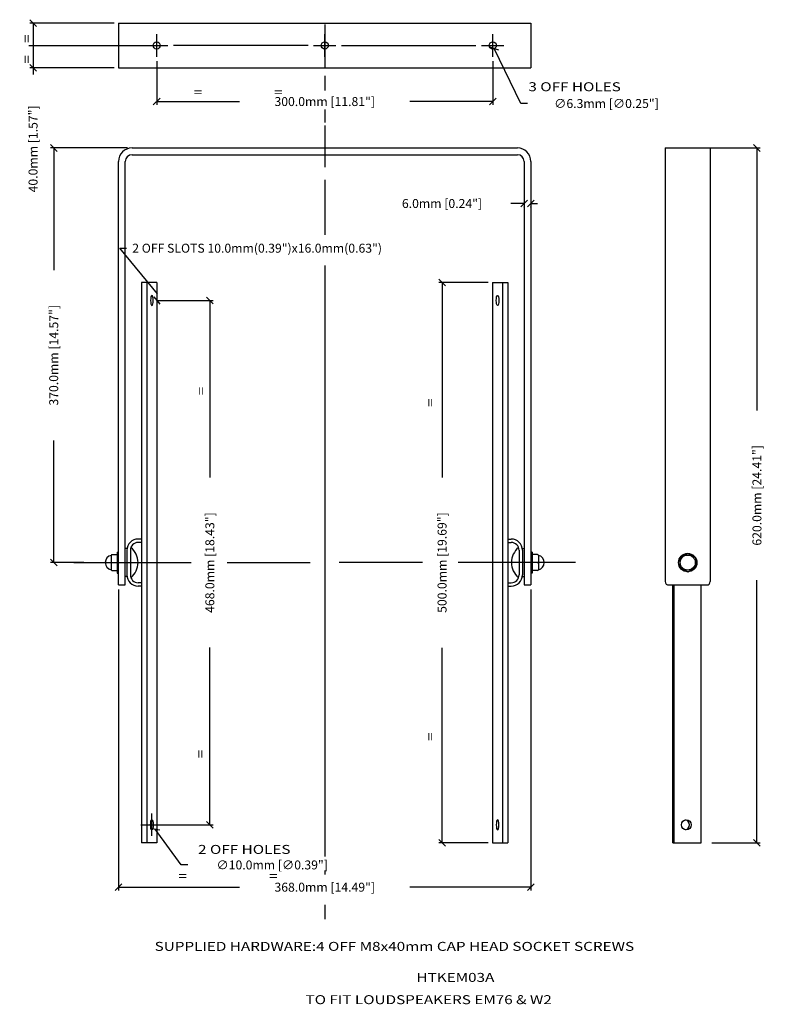
# Model space of a CAD drawing. Extents: x 150 to 820, y -182 to 696.
import ezdxf

# ---------------------------------------------------------------- set-up
doc = ezdxf.new("R2010")
doc.units = 0
doc.header["$MEASUREMENT"] = 0
doc.layers.get('0').update_dxf_attribs({"linetype": 'CONTINUOUS'})
doc.layers.get('Defpoints').update_dxf_attribs({"linetype": 'CONTINUOUS'})
for name, color, linetype in [('DIMS', 5, 'CONTINUOUS'), ('OBJECT', 1, 'CONTINUOUS'), ('TEXT', 7, 'CONTINUOUS')]:
    doc.layers.add(name, color=color, linetype=linetype)
doc.styles.get("Standard").update_dxf_attribs({"font": 'romans.shx', "width": 1.25, "oblique": 10, "height": 8})
doc.dimstyles.get("Standard").update_dxf_attribs({"dimtxt": 8, "dimasz": 6, "dimexe": 3, "dimexo": 4, "dimgap": 5, "dimtad": 0, "dimdec": 1, "dimzin": 0, "dimdsep": 46, "dimtxsty": 'Standard', "dimblk": 'OBLIQUE', "dimcen": 10, "dimclrd": 5, "dimclre": 5, "dimclrt": 7, "dimadec": 0, "dimazin": 0, "dimtfac": 1, "dimtdec": 1, "dimtofl": 0, "dimtmove": 0, "dimatfit": 3, "dimldrblk": 'OBLIQUE', "dimfxl": 0, "dimtolj": 1, "dimtzin": 0, "dimarcsym": 0})

# ---------------------------------------------------------------- blocks, each defined once
blk = doc.blocks.new('_Oblique')
at = {"color": 0, "linetype": 'ByBlock', "lineweight": -2}
blk.add_line((-0.5, -0.5), (0.5, 0.5), dxfattribs=at)
blk = doc.blocks.new('*D1')
at = {"layer": 'Defpoints', "color": 0}
for p in [(526.96, 461.84), (572.09, 461.84), (572.09, -38.16)]:
    blk.add_point(p, dxfattribs=at)
at = {"layer": 'DIMS', "color": 5, "lineweight": -2}
for p, q in [((568.09, 461.84), (523.96, 461.84)), ((526.96, 461.84), (526.96, 287.78)), ((526.96, -38.16), (526.96, 135.89)), ((568.09, -38.16), (523.96, -38.16))]:
    blk.add_line(p, q, dxfattribs=at)
at = {"layer": 'DIMS', "color": 5, "lineweight": -2, "xscale": 6, "yscale": 6, "zscale": 6}
for p, rotation in [((526.96, 461.84), 90), ((526.96, -38.16), 270)]:
    blk.add_blockref('_Oblique', p, dxfattribs=dict(at, rotation=rotation))
at = {"layer": 'DIMS', "color": 7, "insert": (526.96, 211.84), "char_height": 8, "attachment_point": 5, "rotation": 90}
blk.add_mtext('\\A1;500.0mm [19.69"]', dxfattribs=at)
blk = doc.blocks.new('*D2')
at = {"layer": 'Defpoints', "color": 0}
for p in [(761.72, 581.84), (763.72, -38.16), (807.99, -38.16)]:
    blk.add_point(p, dxfattribs=at)
at = {"layer": 'DIMS', "color": 5, "lineweight": -2}
for p, q in [((765.72, 581.84), (810.99, 581.84)), ((807.99, 581.84), (807.99, 347.44)), ((807.99, -38.16), (807.99, 196.23)), ((767.72, -38.16), (810.99, -38.16))]:
    blk.add_line(p, q, dxfattribs=at)
at = {"layer": 'DIMS', "color": 5, "lineweight": -2, "xscale": 6, "yscale": 6, "zscale": 6}
for p, rotation in [((807.99, 581.84), 90), ((807.99, -38.16), 270)]:
    blk.add_blockref('_Oblique', p, dxfattribs=dict(at, rotation=rotation))
at = {"layer": 'DIMS', "color": 7, "insert": (807.99, 271.84), "char_height": 8, "attachment_point": 5, "rotation": 90}
blk.add_mtext('\\A1;620.0mm [24.41"]', dxfattribs=at)
blk = doc.blocks.new('*D3')
at = {"layer": 'Defpoints', "color": 0}
for p in [(267.95, 445.84), (319.67, 445.84), (267.95, -22.16)]:
    blk.add_point(p, dxfattribs=at)
at = {"layer": 'DIMS', "color": 5, "lineweight": -2}
for p, q in [((271.95, 445.84), (322.67, 445.84)), ((319.67, 445.84), (319.67, 287.68)), ((319.67, -22.16), (319.67, 135.99)), ((271.95, -22.16), (322.67, -22.16))]:
    blk.add_line(p, q, dxfattribs=at)
at = {"layer": 'DIMS', "color": 5, "lineweight": -2, "xscale": 6, "yscale": 6, "zscale": 6}
for p, rotation in [((319.67, 445.84), 90), ((319.67, -22.16), 270)]:
    blk.add_blockref('_Oblique', p, dxfattribs=dict(at, rotation=rotation))
at = {"layer": 'DIMS', "color": 7, "insert": (319.67, 211.84), "char_height": 8, "attachment_point": 5, "rotation": 90}
blk.add_mtext('\\A1;468.0mm [18.43"]', dxfattribs=at)
blk = doc.blocks.new('*D4')
at = {"layer": 'Defpoints', "color": 0}
for p in [(180.31, 581.84), (250.22, 581.84), (211.1, 211.84)]:
    blk.add_point(p, dxfattribs=at)
at = {"layer": 'DIMS', "color": 5, "lineweight": -2}
for p, q in [((246.22, 581.84), (177.31, 581.84)), ((180.31, 581.84), (180.31, 472.78)), ((180.31, 211.84), (180.31, 320.89)), ((207.1, 211.84), (177.31, 211.84))]:
    blk.add_line(p, q, dxfattribs=at)
at = {"layer": 'DIMS', "color": 5, "lineweight": -2, "xscale": 6, "yscale": 6, "zscale": 6}
for p, rotation in [((180.31, 581.84), 90), ((180.31, 211.84), 270)]:
    blk.add_blockref('_Oblique', p, dxfattribs=dict(at, rotation=rotation))
at = {"layer": 'DIMS', "color": 7, "insert": (180.31, 396.84), "char_height": 8, "attachment_point": 5, "rotation": 90}
blk.add_mtext('\\A1;370.0mm [14.57"]', dxfattribs=at)
blk = doc.blocks.new('*D5')
at = {"layer": 'Defpoints', "color": 0}
for p in [(238.22, 191.84), (606.22, 191.84), (606.22, -77.85)]:
    blk.add_point(p, dxfattribs=at)
at = {"layer": 'DIMS', "color": 5, "lineweight": -2}
for p, q in [((238.22, 187.84), (238.22, -80.85)), ((606.22, 187.84), (606.22, -80.85)), ((238.22, -77.85), (346.27, -77.85)), ((606.22, -77.85), (498.16, -77.85))]:
    blk.add_line(p, q, dxfattribs=at)
at = {"layer": 'DIMS', "color": 5, "lineweight": -2, "xscale": 6, "yscale": 6, "zscale": 6, "rotation": 180}
blk.add_blockref('_Oblique', (238.22, -77.85), dxfattribs=at)
at = {"layer": 'DIMS', "color": 5, "lineweight": -2, "xscale": 6, "yscale": 6, "zscale": 6}
blk.add_blockref('_Oblique', (606.22, -77.85), dxfattribs=at)
at = {"layer": 'DIMS', "color": 7, "insert": (422.22, -77.85), "char_height": 8, "attachment_point": 5}
blk.add_mtext('\\A1;368.0mm [14.49"]', dxfattribs=at)
blk = doc.blocks.new('*D6')
at = {"layer": 'Defpoints', "color": 0}
for p in [(272.22, 663.34), (572.22, 663.34), (572.22, 623.29)]:
    blk.add_point(p, dxfattribs=at)
at = {"layer": 'DIMS', "color": 5, "lineweight": -2}
for p, q in [((272.22, 659.34), (272.22, 620.29)), ((572.22, 659.34), (572.22, 620.29)), ((272.22, 623.29), (346.27, 623.29)), ((572.22, 623.29), (498.16, 623.29))]:
    blk.add_line(p, q, dxfattribs=at)
at = {"layer": 'DIMS', "color": 5, "lineweight": -2, "xscale": 6, "yscale": 6, "zscale": 6, "rotation": 180}
blk.add_blockref('_Oblique', (272.22, 623.29), dxfattribs=at)
at = {"layer": 'DIMS', "color": 5, "lineweight": -2, "xscale": 6, "yscale": 6, "zscale": 6}
blk.add_blockref('_Oblique', (572.22, 623.29), dxfattribs=at)
at = {"layer": 'DIMS', "color": 7, "insert": (422.22, 623.29), "char_height": 8, "attachment_point": 5}
blk.add_mtext('\\A1;300.0mm [11.81"]', dxfattribs=at)
blk = doc.blocks.new('*D7')
at = {"layer": 'Defpoints', "color": 0}
for p in [(570.84, 676.2), (573.59, 670.48)]:
    blk.add_point(p, dxfattribs=at)
at = {"layer": 'DIMS', "color": 5, "lineweight": -2}
for p, q in [((572.22, 663.34), (572.22, 683.34)), ((562.22, 673.34), (582.22, 673.34)), ((597.16, 621.52), (573.59, 670.48)), ((603.16, 621.52), (597.16, 621.52))]:
    blk.add_line(p, q, dxfattribs=at)
at = {"layer": 'DIMS', "color": 5, "lineweight": -2, "xscale": 6, "yscale": 6, "zscale": 6, "rotation": 115.7029627474645}
blk.add_blockref('_Oblique', (573.59, 670.48), dxfattribs=at)
at = {"layer": 'DIMS', "color": 7, "insert": (673.7, 621.52), "char_height": 8, "attachment_point": 5, "rotation": 0.01}
blk.add_mtext('\\A1;∅6.3mm [∅0.25"]', dxfattribs=at)
blk = doc.blocks.new('*D8')
at = {"layer": 'Defpoints', "color": 0}
for p in [(238.22, 693.34), (161.87, 653.34), (238.22, 653.34)]:
    blk.add_point(p, dxfattribs=at)
at = {"layer": 'DIMS', "color": 5, "lineweight": -2}
for p, q in [((234.22, 693.34), (158.87, 693.34)), ((161.87, 693.34), (161.87, 653.34)), ((234.22, 653.34), (158.87, 653.34)), ((161.87, 653.34), (161.87, 647.34))]:
    blk.add_line(p, q, dxfattribs=at)
at = {"layer": 'DIMS', "color": 5, "lineweight": -2, "xscale": 6, "yscale": 6, "zscale": 6}
for p, rotation in [((161.87, 693.34), 90), ((161.87, 653.34), 270)]:
    blk.add_blockref('_Oblique', p, dxfattribs=dict(at, rotation=rotation))
at = {"layer": 'DIMS', "color": 7, "insert": (161.87, 581.02), "char_height": 8, "attachment_point": 5, "rotation": 90}
blk.add_mtext('\\A1;40.0mm [1.57"]', dxfattribs=at)
blk = doc.blocks.new('*D9')
at = {"layer": 'Defpoints', "color": 0}
for p in [(265, -18.12), (270.89, -26.21)]:
    blk.add_point(p, dxfattribs=at)
at = {"layer": 'DIMS', "color": 5, "lineweight": -2}
for p, q in [((267.95, -32.16), (267.95, -12.16)), ((257.95, -22.16), (277.95, -22.16)), ((294.01, -57.99), (270.89, -26.21)), ((300.01, -57.99), (294.01, -57.99))]:
    blk.add_line(p, q, dxfattribs=at)
at = {"layer": 'DIMS', "color": 5, "lineweight": -2, "xscale": 6, "yscale": 6, "zscale": 6, "rotation": 126.0367727699284}
blk.add_blockref('_Oblique', (270.89, -26.21), dxfattribs=at)
at = {"layer": 'DIMS', "color": 7, "insert": (375.31, -57.99), "char_height": 8, "attachment_point": 5, "rotation": 0.01}
blk.add_mtext('\\A1;∅10.0mm [∅0.39"]', dxfattribs=at)
blk = doc.blocks.new('*D10')
at = {"layer": 'Defpoints', "color": 0}
for p in [(600.22, 533.12), (600.22, 532.3), (606.22, 533.12)]:
    blk.add_point(p, dxfattribs=at)
at = {"layer": 'DIMS', "color": 5, "lineweight": -2}
for p, q in [((600.22, 532.3), (588.22, 532.3)), ((600.22, 529.12), (600.22, 529.3)), ((606.22, 532.3), (612.22, 532.3)), ((606.22, 529.12), (606.22, 529.3))]:
    blk.add_line(p, q, dxfattribs=at)
at = {"layer": 'DIMS', "color": 5, "lineweight": -2, "xscale": 6, "yscale": 6, "zscale": 6}
blk.add_blockref('_Oblique', (600.22, 532.3), dxfattribs=at)
at = {"layer": 'DIMS', "color": 5, "lineweight": -2, "xscale": 6, "yscale": 6, "zscale": 6, "rotation": 180}
blk.add_blockref('_Oblique', (606.22, 532.3), dxfattribs=at)
at = {"layer": 'DIMS', "color": 7, "insert": (526.9, 532.3), "char_height": 8, "attachment_point": 5}
blk.add_mtext('\\A1;6.0mm [0.24"]', dxfattribs=at)

msp = doc.modelspace()

# ---------------------------------------------------------------- linework, layer by layer
at = {"layer": 'DIMS'}
for p, q in [((422.22, 691.99), (422.22, 653.18)), ((422.22, 646.33), (422.22, 633.01)), ((422.22, 616.07), (422.22, 604.47)), ((422.22, 602.05), (422.22, 564.76)), ((422.22, 553.34), (422.22, 504.36)), ((422.22, 476.83), (422.22, -50.44)), ((198.3, 211.84), (303.01, 211.84)), ((334.98, 211.84), (409.29, 211.84)), ((509.45, 211.84), (435.14, 211.84)), ((646.13, 211.84), (541.43, 211.84)), ((422.22, -62.91), (422.22, -66.48)), ((422.22, -93.56), (422.22, -106.49))]:
    msp.add_line(p, q, dxfattribs=at)
at = {"layer": 'DIMS', "color": 5}
for p, q in [((272.22, 663.34), (272.22, 683.34)), ((422.22, 663.34), (422.22, 683.34)), ((572.22, 663.34), (572.22, 683.34)), ((158.18, 673.34), (282.22, 673.34)), ((407.31, 673.34), (287.3, 673.34)), ((412.22, 673.34), (432.22, 673.34)), ((437.12, 673.34), (557.14, 673.34)), ((562.38, 673.34), (582.22, 673.34)), ((272.85, 451.82), (239.42, 492.41)), ((239.42, 492.41), (245.42, 492.41))]:
    msp.add_line(p, q, dxfattribs=at)
at = {"layer": 'OBJECT'}
for p, q in [((238.22, 693.34), (238.22, 653.34)), ((238.22, 693.34), (606.22, 693.34)), ((606.22, 693.34), (606.22, 653.34)), ((238.22, 653.34), (606.22, 653.34)), ((250.22, 581.84), (594.22, 581.84)), ((726.22, 581.84), (766.22, 581.84)), ((726.22, 581.84), (726.22, 194.84)), ((766.22, 581.84), (766.22, 194.84)), ((250.22, 575.84), (594.22, 575.84)), ((238.22, 191.84), (238.22, 569.84)), ((244.22, 191.84), (244.22, 569.84)), ((600.22, 569.84), (600.22, 191.84)), ((606.22, 569.84), (606.22, 191.84)), ((258.72, 461.84), (258.72, -38.16)), ((272.35, 461.84), (258.72, 461.84)), ((263.55, 461.84), (263.55, -38.16)), ((272.35, 461.84), (272.35, -38.16)), ((572.09, 461.84), (572.09, -38.16)), ((572.09, 461.84), (585.72, 461.84)), ((580.89, 461.84), (580.89, -38.16)), ((585.72, 461.84), (585.72, -38.16)), ((258.72, 232.84), (255.72, 232.84)), ((258.72, 229.84), (255.72, 229.84)), ((585.72, 232.84), (588.72, 232.84)), ((585.72, 229.84), (588.72, 229.84)), ((237.09, 221.21), (237.09, 202.46)), ((237.09, 221.21), (238.22, 221.21)), ((245.72, 224.34), (244.22, 224.34)), ((245.72, 222.84), (245.72, 200.84)), ((248.72, 222.84), (248.72, 200.84)), ((595.72, 222.84), (595.72, 200.84)), ((598.72, 224.34), (600.22, 224.34)), ((598.72, 222.84), (598.72, 200.84)), ((607.34, 221.21), (606.22, 221.21)), ((607.34, 221.21), (607.34, 202.46)), ((231.56, 218.21), (231.56, 205.46)), ((232.31, 218.96), (237.09, 218.96)), ((232.31, 211.84), (237.09, 211.84)), ((612.12, 218.96), (607.34, 218.96)), ((612.12, 211.84), (607.34, 211.84)), ((612.87, 218.21), (612.87, 205.46)), ((232.31, 204.71), (237.09, 204.71)), ((237.09, 202.46), (238.22, 202.46)), ((607.34, 202.46), (606.22, 202.46)), ((612.12, 204.71), (607.34, 204.71)), ((245.72, 199.34), (244.22, 199.34)), ((258.72, 193.84), (255.72, 193.84)), ((585.72, 193.84), (588.72, 193.84)), ((598.72, 199.34), (600.22, 199.34)), ((238.22, 191.84), (244.22, 191.84)), ((258.72, 190.84), (255.72, 190.84)), ((585.72, 190.84), (588.72, 190.84)), ((600.22, 191.84), (606.22, 191.84)), ((729.22, 191.84), (763.22, 191.84)), ((732.92, -38.16), (732.92, 191.84)), ((734.22, -38.16), (734.22, 191.84)), ((758.22, -38.16), (758.22, 191.84)), ((272.35, -38.16), (258.72, -38.16)), ((572.09, -38.16), (585.72, -38.16)), ((732.92, -38.16), (758.22, -38.16))]:
    msp.add_line(p, q, dxfattribs=at)
msp.add_lwpolyline([(739.07, 207.71), (746.22, 203.59), (753.36, 207.71), (753.36, 215.96), (746.22, 220.09), (739.07, 215.96)], close=True, dxfattribs=at)
for centre, radius in [((272.22, 673.34), 3.17), ((422.22, 673.34), 3.17), ((572.22, 673.34), 3.17), ((746.22, 211.84), 8.24), ((746.22, 211.84), 6.74)]:
    msp.add_circle(centre, radius, dxfattribs=at)
for centre, radius, start, end in [((250.22, 569.84), 12, 90, 180), ((594.22, 569.84), 12, 0, 90), ((250.22, 569.84), 6, 90, 180), ((594.22, 569.84), 6, 0, 90), ((255.72, 222.84), 10, 90, 180), ((255.72, 222.84), 7, 90, 180), ((588.72, 222.84), 10, 0, 90), ((588.72, 222.84), 7, 0, 90), ((238.22, 211.84), 17.37, 309.10086, 50.89914), ((606.22, 211.84), 17.37, 129.10086, 230.89914), ((232.9, 211.84), 6.56, 101.72149, 258.27851), ((232.31, 218.21), 0.75, 90, 180), ((232.31, 212.59), 0.75, 180, 270), ((232.31, 211.09), 0.75, 90, 180), ((612.12, 218.21), 0.75, 0, 90), ((612.12, 212.59), 0.75, 270, 0), ((612.12, 211.09), 0.75, 0, 90), ((611.54, 211.84), 6.56, 281.72149, 78.27851), ((232.31, 205.46), 0.75, 180, 270), ((612.12, 205.46), 0.75, 270, 0), ((255.72, 200.84), 10, 180, 270), ((255.72, 200.84), 7, 180, 270), ((588.72, 200.84), 10, 270, 0), ((588.72, 200.84), 7, 270, 0), ((729.22, 194.84), 3, 180, 270), ((763.22, 194.84), 3, 270, 360)]:
    msp.add_arc(centre, radius, start, end, dxfattribs=at)
at = {"layer": 'OBJECT', "extrusion": (0, 0, -1)}
for centre, major_axis in [((267.95, 445.84), (0, 4.5)), ((576.49, -22.16), (0, -4.5))]:
    msp.add_ellipse(centre, major_axis=major_axis, ratio=0.258819, dxfattribs=at)
at = {"layer": 'OBJECT'}
for centre, major_axis, ratio in [((576.49, 445.84), (0, 4.5), 0.258819), ((267.95, -22.16), (0, -4.5), 0.258819), ((744.92, -22.16), (0, 4.5), 0.965926)]:
    msp.add_ellipse(centre, major_axis=major_axis, ratio=ratio, dxfattribs=at)
msp.add_ellipse((743.42, -22.16), major_axis=(0, 4.5), ratio=0.965926, start_param=3.315007, end_param=6.109771, dxfattribs=at)

# ---------------------------------------------------------------- block references
at = {"layer": 'DIMS', "color": 5, "xscale": 6, "yscale": 6, "zscale": 6, "rotation": 265.1733609762129}
msp.add_blockref('_Oblique', (272.35, 445.84), dxfattribs=at)

# ---------------------------------------------------------------- texts
at = {"layer": 'DIMS', "color": 7, "insert": (250.42, 496.41), "char_height": 8, "attachment_point": 1}
msp.add_mtext('\\A1;2 OFF SLOTS 10.0mm(0.39")x16.0mm(0.63")', dxfattribs=at)
at = {"layer": 'TEXT', "oblique": 10, "width": 1.25}
for p in [(160.17, 675.51), (160.17, 657.14), (315.98, 361.31), (520.43, 350.73), (520.43, 52.72), (315.17, 37.25)]:
    msp.add_text('=', height=8, rotation=90, dxfattribs=at).set_placement(p)
for s, p in [('=                     =', (305.33, 627.53)), ('3 OFF HOLES', (603.98, 632.51)), ('2 OFF HOLES', (309.15, -48.15)), ('=                        =', (291.55, -71.86)), ('SUPPLIED HARDWARE:4 OFF M8x40mm CAP HEAD SOCKET SCREWS', (270.37, -134.67)), ('%%UHTKEM03A', (504.14, -162.36)), ('TO FIT LOUDSPEAKERS EM76 & W2', (405.06, -182.23))]:
    msp.add_text(s, height=8, dxfattribs=at).set_placement(p)

# ---------------------------------------------------------------- dimensions: what is measured, and where the dimension line sits
at = {"layer": 'DIMS'}
for base, p1, p2, picture, middle in [((161.87, 653.34), (238.22, 693.34), (238.22, 653.34), '*D8', (161.87, 581.02)), ((180.31, 581.84), (211.1, 211.84), (250.22, 581.84), '*D4', (180.31, 396.84)), ((807.99, -38.16), (761.72, 581.84), (763.72, -38.16), '*D2', (807.99, 271.84)), ((526.96, 461.84), (572.09, -38.16), (572.09, 461.84), '*D1', (526.96, 211.84)), ((319.67, 445.84), (267.95, -22.16), (267.95, 445.84), '*D3', (319.67, 211.84))]:
    dim = msp.add_linear_dim(base=base, p1=p1, p2=p2, angle=90, dimstyle='Standard', override={"dimpost": 'mm'}, dxfattribs=at)
    dim.commit()
    dim.dimension.update_dxf_attribs({"geometry": picture, "text_midpoint": middle})
for p1, p2, picture, middle in [((570.84, 676.2), (573.59, 670.48), '*D7', (673.7, 621.52)), ((265, -18.12), (270.89, -26.21), '*D9', (375.31, -57.99))]:
    dim = msp.add_diameter_dim_2p(p1=p1, p2=p2, dimstyle='Standard', override={"dimpost": 'mm'}, dxfattribs=at)
    dim.commit()
    dim.dimension.update_dxf_attribs({"geometry": picture, "text_midpoint": middle, "dimtype": 163, "text_rotation": 0.01})
for base, p1, p2, picture, middle in [((572.22, 623.29), (272.22, 663.34), (572.22, 663.34), '*D6', (422.22, 623.29)), ((600.22, 532.3), (606.22, 533.12), (600.22, 533.12), '*D10', (526.9, 532.3)), ((606.22, -77.85), (238.22, 191.84), (606.22, 191.84), '*D5', (422.22, -77.85))]:
    dim = msp.add_linear_dim(base=base, p1=p1, p2=p2, dimstyle='Standard', override={"dimpost": 'mm'}, dxfattribs=at)
    dim.commit()
    dim.dimension.update_dxf_attribs({"geometry": picture, "text_midpoint": middle})

doc.saveas('drawing.dxf')
